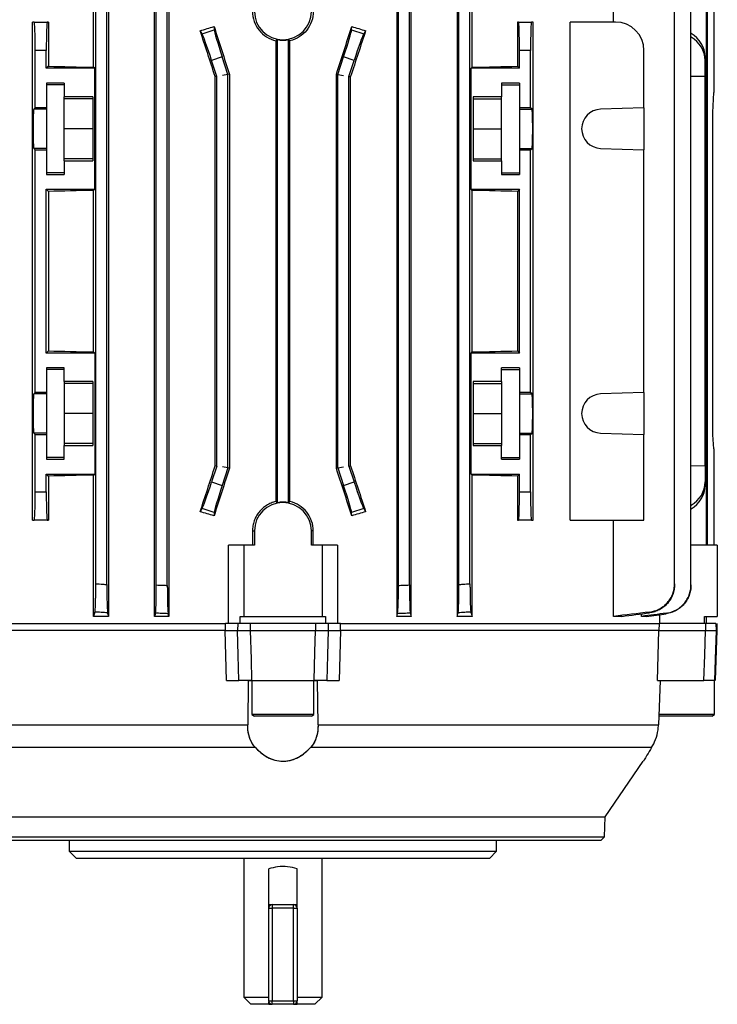
# Model space of a CAD drawing. Units: millimetres. Extents: x -682 to 399, y -399 to 399.
# Drawn here: x -8 to 90, y -399 to -261 of the extents above; entities that cross this region are included whole.
import ezdxf

# ---------------------------------------------------------------- set-up
doc = ezdxf.new("R2010")
doc.units = ezdxf.units.MM

msp = doc.modelspace()

# ---------------------------------------------------------------- linework, layer by layer
at = {"color": 7, "linetype": 'Continuous', "lineweight": 25}
for p, q in [((2.73, -267.46), (2.73, -247.61)), ((4.84, -247.61), (4.84, -344.61)), ((11.29, -344.61), (11.29, -247.61)), ((13.3, -247.61), (13.3, -344.61)), ((45.31, -247.61), (45.31, -344.61)), ((47.32, -344.61), (47.32, -247.61)), ((53.77, -247.61), (53.77, -344.61)), ((55.88, -267.46), (55.88, -247.61)), ((75.74, -261.11), (75.74, -247.61)), ((3.03, -340.03), (3.03, -252.2)), ((4.58, -340.13), (4.58, -252.1)), ((11.53, -340.19), (11.53, -252.03)), ((13.08, -340.26), (13.08, -251.96)), ((45.53, -340.26), (45.53, -251.96)), ((47.08, -340.19), (47.08, -252.03)), ((54.03, -340.13), (54.03, -252.1)), ((55.58, -340.03), (55.58, -252.2)), ((84.31, -340.03), (84.31, -252.2)), ((86.61, -340.19), (86.61, -252.03)), ((88.81, -334.61), (88.81, -257.61)), ((88.95, -334.61), (88.95, -257.61)), ((89.84, -257.61), (89.84, -271.02)), ((-5.83, -331.11), (-5.83, -261.11)), ((-5.61, -261.11), (-5.83, -261.11)), ((-5.61, -261.11), (-3.78, -261.11)), ((-3.62, -261.11), (-3.78, -261.11)), ((-3.62, -261.11), (-3.62, -267.31)), ((62.23, -261.11), (62.23, -267.31)), ((62.39, -261.11), (62.23, -261.11)), ((62.39, -261.11), (64.22, -261.11)), ((64.44, -261.11), (64.22, -261.11)), ((64.44, -331.11), (64.44, -261.11)), ((69.65, -331.11), (69.65, -261.11)), ((76.01, -261.11), (69.65, -261.11)), ((17.97, -262.77), (17.69, -262.32)), ((17.97, -262.77), (19.67, -262.21)), ((19.64, -261.75), (19.67, -262.21)), ((38.95, -262.21), (38.98, -261.75)), ((38.95, -262.21), (40.65, -262.77)), ((40.93, -262.32), (40.65, -262.77)), ((28.32, -263.76), (28.32, -328.47)), ((28.53, -328.63), (28.53, -263.59)), ((30.08, -328.63), (30.08, -263.59)), ((30.29, -328.47), (30.29, -263.76)), ((-5.47, -273.15), (-5.47, -265.11)), ((-3.92, -265.11), (-5.47, -265.11)), ((-3.92, -267.61), (-3.92, -265.11)), ((64.08, -265.11), (62.53, -265.11)), ((62.53, -267.61), (62.53, -265.11)), ((64.08, -273.15), (64.08, -265.11)), ((80.01, -273.15), (80.01, -265.11)), ((20.78, -266.02), (19.3, -266.5)), ((20.03, -268.74), (19.3, -266.5)), ((21.58, -268.49), (20.78, -266.02)), ((37.03, -268.49), (37.84, -266.02)), ((39.31, -266.5), (37.84, -266.02)), ((38.58, -268.74), (39.31, -266.5)), ((88.59, -266.02), (88.59, -266.5)), ((88.59, -268.74), (88.59, -266.5)), ((-3.62, -267.31), (-3.92, -267.61)), ((2.88, -267.61), (-3.92, -267.61)), ((2.88, -267.61), (2.73, -267.46)), ((2.88, -284.61), (2.88, -267.61)), ((55.73, -267.61), (55.88, -267.46)), ((55.73, -284.61), (55.73, -267.61)), ((62.53, -267.61), (55.73, -267.61)), ((62.23, -267.31), (62.53, -267.61)), ((-1.4, -269.7), (-3.9, -269.7)), ((-3.9, -269.7), (-3.9, -273.15)), ((-1.4, -269.7), (-1.4, -271.62)), ((20.03, -268.74), (19.8, -268.77)), ((19.8, -323.45), (19.8, -268.77)), ((20.03, -323.49), (20.03, -268.74)), ((21.58, -268.49), (20.81, -268.61)), ((21.8, -268.45), (21.58, -268.49)), ((21.58, -323.74), (21.58, -268.49)), ((21.8, -268.45), (21.8, -323.77)), ((36.81, -268.45), (37.03, -268.49)), ((36.81, -268.45), (36.81, -323.77)), ((37.03, -323.74), (37.03, -268.49)), ((37.03, -268.49), (37.81, -268.61)), ((38.58, -268.74), (38.81, -268.77)), ((38.58, -323.49), (38.58, -268.74)), ((38.81, -323.45), (38.81, -268.77)), ((62.52, -269.7), (60.02, -269.7)), ((60.02, -269.7), (60.02, -271.62)), ((62.52, -269.7), (62.52, -273.15)), ((88.59, -268.74), (86.61, -268.75)), ((88.59, -323.49), (88.59, -268.74)), ((-1.4, -269.92), (-3.9, -269.92)), ((60.02, -269.92), (62.52, -269.92)), ((89.7, -273.81), (89.84, -271.02)), ((2.6, -271.62), (-1.4, -271.62)), ((-1.4, -271.91), (-1.4, -271.62)), ((2.6, -271.91), (-1.4, -271.91)), ((-1.4, -276.11), (-1.4, -271.91)), ((2.6, -271.62), (2.6, -280.61)), ((60.02, -271.62), (56.02, -271.62)), ((56.02, -271.62), (56.02, -280.61)), ((56.02, -271.91), (60.02, -271.91)), ((60.02, -271.91), (60.02, -271.62)), ((60.02, -276.11), (60.02, -271.91)), ((-5.47, -273.15), (-5.68, -273.36)), ((-3.9, -273.36), (-5.68, -273.36)), ((-3.9, -273.15), (-5.47, -273.15)), ((-3.9, -273.15), (-3.9, -273.36)), ((-3.9, -273.36), (-3.9, -278.86)), ((64.08, -273.15), (62.52, -273.15)), ((62.52, -273.15), (62.52, -273.36)), ((62.52, -273.36), (64.3, -273.36)), ((62.52, -273.36), (62.52, -278.86)), ((64.3, -273.36), (64.08, -273.15)), ((80.01, -273.15), (73.91, -273.36)), ((80.01, -273.15), (80.01, -279.07)), ((89.7, -319.11), (89.7, -273.81)), ((2.6, -276.11), (-1.4, -276.11)), ((-1.4, -280.31), (-1.4, -276.11)), ((56.02, -276.11), (60.02, -276.11)), ((60.02, -280.31), (60.02, -276.11)), ((-5.68, -278.86), (-5.47, -279.07)), ((-3.9, -278.86), (-5.68, -278.86)), ((-5.47, -313.15), (-5.47, -279.07)), ((-5.47, -279.07), (-3.9, -279.07)), ((-3.9, -278.86), (-3.9, -279.07)), ((-3.9, -279.07), (-3.9, -282.53)), ((62.52, -278.86), (64.3, -278.86)), ((62.52, -278.86), (62.52, -279.07)), ((62.52, -279.07), (62.52, -282.53)), ((62.52, -279.07), (64.08, -279.07)), ((64.08, -279.07), (64.3, -278.86)), ((64.08, -313.15), (64.08, -279.07)), ((73.91, -278.86), (80.01, -279.07)), ((80.01, -313.15), (80.01, -279.07)), ((2.6, -280.31), (-1.4, -280.31)), ((-1.4, -280.61), (-1.4, -280.31)), ((-1.4, -280.61), (-1.4, -282.53)), ((-1.4, -280.61), (2.6, -280.61)), ((56.02, -280.31), (60.02, -280.31)), ((56.02, -280.61), (60.02, -280.61)), ((60.02, -280.61), (60.02, -280.31)), ((60.02, -280.61), (60.02, -282.53)), ((-1.4, -282.31), (-3.9, -282.31)), ((-3.9, -282.53), (-1.4, -282.53)), ((60.02, -282.31), (62.52, -282.31)), ((60.02, -282.53), (62.52, -282.53)), ((-3.92, -284.61), (2.88, -284.61)), ((-3.92, -307.61), (-3.92, -284.61)), ((-3.92, -284.61), (-3.62, -284.91)), ((-3.62, -284.91), (-3.62, -307.31)), ((2.73, -284.76), (2.88, -284.61)), ((2.73, -307.46), (2.73, -284.76)), ((55.88, -284.76), (55.73, -284.61)), ((55.73, -284.61), (62.53, -284.61)), ((55.88, -307.46), (55.88, -284.76)), ((62.53, -284.61), (62.23, -284.91)), ((62.23, -284.91), (62.23, -307.31)), ((62.53, -307.61), (62.53, -284.61)), ((-3.62, -307.31), (-3.92, -307.61)), ((2.88, -307.61), (-3.92, -307.61)), ((2.88, -307.61), (2.73, -307.46)), ((2.88, -307.61), (2.88, -324.61)), ((55.73, -307.61), (55.88, -307.46)), ((55.73, -324.61), (55.73, -307.61)), ((62.53, -307.61), (55.73, -307.61)), ((62.23, -307.31), (62.53, -307.61)), ((-1.4, -309.7), (-3.9, -309.7)), ((-3.9, -309.7), (-3.9, -313.15)), ((-1.4, -311.62), (-1.4, -309.7)), ((62.52, -309.7), (60.02, -309.7)), ((60.02, -311.62), (60.02, -309.7)), ((62.52, -309.7), (62.52, -313.15)), ((-1.4, -309.92), (-3.9, -309.92)), ((60.02, -309.92), (62.52, -309.92)), ((2.6, -311.62), (-1.4, -311.62)), ((-1.4, -311.62), (-1.4, -311.91)), ((2.6, -311.91), (-1.4, -311.91)), ((-1.4, -311.91), (-1.4, -316.11)), ((2.6, -311.62), (2.6, -320.61)), ((60.02, -311.62), (56.02, -311.62)), ((56.02, -311.62), (56.02, -320.61)), ((56.02, -311.91), (60.02, -311.91)), ((60.02, -311.62), (60.02, -311.91)), ((60.02, -311.91), (60.02, -316.11)), ((-5.47, -313.15), (-5.68, -313.36)), ((-3.9, -313.36), (-5.68, -313.36)), ((-3.9, -313.15), (-5.47, -313.15)), ((-3.9, -313.15), (-3.9, -313.36)), ((-3.9, -313.36), (-3.9, -318.86)), ((64.08, -313.15), (62.52, -313.15)), ((62.52, -313.15), (62.52, -313.36)), ((62.52, -313.36), (64.3, -313.36)), ((62.52, -313.36), (62.52, -318.86)), ((64.3, -313.36), (64.08, -313.15)), ((80.01, -313.15), (73.91, -313.36)), ((80.01, -313.15), (80.01, -319.07)), ((2.6, -316.11), (-1.4, -316.11)), ((-1.4, -316.11), (-1.4, -320.31)), ((56.02, -316.11), (60.02, -316.11)), ((60.02, -316.11), (60.02, -320.31)), ((-5.68, -318.86), (-5.47, -319.07)), ((-3.9, -318.86), (-5.68, -318.86)), ((-5.47, -327.11), (-5.47, -319.07)), ((-5.47, -319.07), (-3.9, -319.07)), ((-3.9, -318.86), (-3.9, -319.07)), ((-3.9, -319.07), (-3.9, -322.53)), ((62.52, -318.86), (64.3, -318.86)), ((62.52, -318.86), (62.52, -319.07)), ((62.52, -319.07), (62.52, -322.53)), ((62.52, -319.07), (64.08, -319.07)), ((64.08, -319.07), (64.3, -318.86)), ((64.08, -327.11), (64.08, -319.07)), ((73.91, -318.86), (80.01, -319.07)), ((80.01, -331.11), (80.01, -319.07)), ((89.84, -321.06), (89.7, -319.11)), ((2.6, -320.31), (-1.4, -320.31)), ((-1.4, -320.31), (-1.4, -320.61)), ((-1.4, -322.53), (-1.4, -320.61)), ((-1.4, -320.61), (2.6, -320.61)), ((56.02, -320.31), (60.02, -320.31)), ((56.02, -320.61), (60.02, -320.61)), ((60.02, -320.31), (60.02, -320.61)), ((60.02, -322.53), (60.02, -320.61)), ((-1.4, -322.31), (-3.9, -322.31)), ((60.02, -322.31), (62.52, -322.31)), ((89.84, -321.06), (89.84, -334.61)), ((-3.9, -322.53), (-1.4, -322.53)), ((20.03, -323.49), (19.3, -325.73)), ((20.03, -323.49), (19.8, -323.45)), ((21.58, -323.74), (20.81, -323.61)), ((37.03, -323.74), (37.81, -323.61)), ((38.58, -323.49), (38.81, -323.45)), ((38.58, -323.49), (39.31, -325.73)), ((60.02, -322.53), (62.52, -322.53)), ((88.59, -323.49), (86.61, -323.48)), ((88.59, -323.49), (88.59, -325.73)), ((-3.92, -324.61), (2.88, -324.61)), ((-3.92, -327.11), (-3.92, -324.61)), ((-3.92, -324.61), (-3.62, -324.91)), ((-3.62, -324.91), (-3.62, -331.11)), ((2.73, -324.76), (2.88, -324.61)), ((2.73, -344.61), (2.73, -324.76)), ((21.58, -323.74), (20.78, -326.21)), ((21.8, -323.77), (21.58, -323.74)), ((36.81, -323.77), (37.03, -323.74)), ((37.03, -323.74), (37.84, -326.21)), ((55.88, -324.76), (55.73, -324.61)), ((55.73, -324.61), (62.53, -324.61)), ((55.88, -344.61), (55.88, -324.76)), ((62.53, -324.61), (62.23, -324.91)), ((62.23, -324.91), (62.23, -331.11)), ((62.53, -327.11), (62.53, -324.61)), ((19.3, -325.73), (20.78, -326.21)), ((37.84, -326.21), (39.31, -325.73)), ((88.59, -325.73), (88.59, -326.21)), ((-5.47, -327.11), (-3.92, -327.11)), ((62.53, -327.11), (64.08, -327.11)), ((17.69, -329.9), (17.97, -329.46)), ((19.67, -330.01), (17.97, -329.46)), ((19.67, -330.01), (19.64, -330.48)), ((40.65, -329.46), (38.95, -330.01)), ((38.98, -330.48), (38.95, -330.01)), ((40.65, -329.46), (40.93, -329.9)), ((-5.83, -331.11), (-5.61, -331.11)), ((-3.78, -331.11), (-5.61, -331.11)), ((-3.78, -331.11), (-3.62, -331.11)), ((62.23, -331.11), (62.39, -331.11)), ((64.22, -331.11), (62.39, -331.11)), ((64.22, -331.11), (64.44, -331.11)), ((69.65, -331.11), (80.01, -331.11)), ((75.74, -344.61), (75.74, -331.11)), ((25.04, -332.61), (25.31, -332.61)), ((25.04, -332.61), (25.04, -334.61)), ((25.31, -332.61), (25.31, -334.61)), ((33.58, -332.61), (33.31, -332.61)), ((33.31, -334.61), (33.31, -332.61)), ((33.58, -334.61), (33.58, -332.61)), ((21.65, -345.61), (21.65, -334.61)), ((23.81, -334.61), (21.65, -334.61)), ((25.31, -334.61), (23.81, -334.61)), ((23.81, -334.61), (23.81, -344.61)), ((34.81, -334.61), (33.31, -334.61)), ((34.81, -334.61), (34.81, -344.61)), ((36.96, -334.61), (34.81, -334.61)), ((36.96, -334.61), (36.96, -345.61)), ((90.31, -334.61), (86.61, -334.61)), ((90.31, -334.61), (90.31, -344.61)), ((79.68, -344.61), (79.68, -344.25)), ((82.26, -345.61), (82.26, -344.35)), ((-23.58, -345.61), (21.22, -345.61)), ((4.84, -344.61), (2.73, -344.61)), ((13.3, -344.61), (11.29, -344.61)), ((21.22, -345.61), (21.19, -346.61)), ((22.96, -345.61), (21.23, -345.61)), ((22.96, -345.61), (22.95, -346.61)), ((23.32, -344.61), (23.81, -344.61)), ((23.32, -345.61), (23.32, -344.61)), ((23.81, -344.61), (34.81, -344.61)), ((24.73, -345.61), (24.73, -346.61)), ((33.89, -345.61), (24.73, -345.61)), ((33.89, -345.61), (33.89, -346.61)), ((35.29, -345.61), (33.89, -345.61)), ((34.81, -344.61), (35.29, -344.61)), ((35.29, -344.61), (35.29, -345.61)), ((35.65, -345.61), (35.67, -346.61)), ((37.38, -345.61), (35.65, -345.61)), ((37.42, -346.61), (37.39, -345.61)), ((37.39, -345.61), (82.19, -345.61)), ((47.32, -344.61), (45.31, -344.61)), ((55.88, -344.61), (53.77, -344.61)), ((76.89, -344.61), (75.74, -344.61)), ((80.36, -344.61), (79.68, -344.61)), ((82.16, -345.61), (82.12, -346.61)), ((88.65, -345.61), (82.19, -345.61)), ((88.51, -344.61), (90.31, -344.61)), ((88.51, -345.61), (88.51, -344.61)), ((88.65, -345.61), (88.66, -346.61)), ((88.81, -345.61), (88.81, -344.61)), ((90.12, -345.61), (90.14, -346.61)), ((90.31, -346.61), (90.29, -345.61)), ((21.19, -346.61), (-23.5, -346.61)), ((21.19, -346.61), (22.95, -346.61)), ((21.39, -353.61), (21.19, -346.61)), ((24.73, -346.61), (33.89, -346.61)), ((35.67, -346.61), (37.42, -346.61)), ((37.42, -346.61), (37.23, -353.61)), ((82.12, -346.61), (37.42, -346.61)), ((81.9, -353.61), (82.12, -346.61)), ((82.12, -346.61), (88.66, -346.61)), ((90.06, -353.61), (90.31, -346.61)), ((90.14, -346.61), (90.31, -346.61)), ((21.39, -353.61), (23.14, -353.61)), ((24.45, -353.61), (24.37, -359.86)), ((24.45, -353.61), (24.37, -359.86)), ((24.45, -353.61), (24.95, -353.61)), ((24.92, -353.61), (33.69, -353.61)), ((24.95, -353.61), (24.95, -358.4)), ((33.67, -358.4), (33.67, -353.61)), ((33.67, -353.61), (34.17, -353.61)), ((34.25, -359.86), (34.17, -353.61)), ((34.25, -359.86), (34.17, -353.61)), ((35.48, -353.61), (37.23, -353.61)), ((81.9, -353.61), (88.43, -353.61)), ((82.27, -353.61), (82.04, -359.86)), ((89.92, -358.4), (89.92, -353.61)), ((24.95, -358.4), (25.31, -358.61)), ((33.67, -358.4), (24.95, -358.4)), ((33.31, -358.61), (25.31, -358.61)), ((33.31, -358.61), (33.67, -358.4)), ((89.56, -358.61), (82.06, -358.61)), ((89.92, -358.4), (82.07, -358.4)), ((89.56, -358.61), (89.92, -358.4)), ((-23.43, -359.86), (24.37, -359.86)), ((34.25, -359.86), (82.04, -359.86)), ((25.44, -363.05), (-22.46, -363.05)), ((81.08, -363.05), (33.17, -363.05)), ((74.55, -372.76), (79.92, -364.95)), ((-15.93, -372.76), (74.55, -372.76)), ((74.45, -375.59), (74.55, -372.76)), ((-15.83, -375.59), (74.45, -375.59)), ((73.93, -376.11), (-15.31, -376.11)), ((-0.69, -376.11), (-0.69, -377.61)), ((59.31, -377.61), (59.31, -376.11)), ((73.93, -376.11), (74.45, -375.59)), ((-0.69, -377.61), (0.31, -378.61)), ((-0.69, -377.61), (59.31, -377.61)), ((58.31, -378.61), (59.31, -377.61)), ((58.31, -378.61), (0.31, -378.61)), ((23.81, -378.61), (23.81, -398.11)), ((34.81, -398.11), (34.81, -378.61)), ((27.31, -385.61), (27.31, -380.09)), ((31.31, -385.61), (31.31, -380.09)), ((27.31, -385.61), (27.81, -385.61)), ((27.31, -398.61), (27.31, -385.61)), ((27.81, -385.11), (27.81, -385.61)), ((27.81, -385.11), (30.81, -385.11)), ((30.81, -385.61), (27.81, -385.61)), ((27.81, -385.61), (27.81, -398.61)), ((30.81, -385.61), (30.81, -385.11)), ((30.81, -385.61), (31.31, -385.61)), ((30.81, -398.61), (30.81, -385.61)), ((31.31, -385.61), (31.31, -398.61)), ((23.81, -398.11), (24.81, -399.11)), ((23.81, -398.11), (27.31, -398.11)), ((31.31, -398.11), (34.81, -398.11)), ((33.81, -399.11), (34.81, -398.11)), ((27.31, -399.11), (24.81, -399.11)), ((27.31, -398.61), (27.81, -398.61)), ((27.31, -399.11), (27.81, -399.11)), ((27.81, -398.61), (30.81, -398.61)), ((27.81, -399.11), (27.81, -398.61)), ((30.81, -399.11), (27.81, -399.11)), ((30.81, -398.61), (31.31, -398.61)), ((30.81, -398.61), (30.81, -399.11)), ((30.81, -399.11), (31.31, -399.11)), ((33.81, -399.11), (31.31, -399.11))]:
    msp.add_line(p, q, dxfattribs=at)
at = {"color": 8, "linetype": 'Continuous', "lineweight": 25}
for p, q in [((27.31, -385.11), (27.81, -385.11)), ((30.81, -385.11), (31.31, -385.11))]:
    msp.add_line(p, q, dxfattribs=at)
at = {"color": 7, "linetype": 'Continuous', "lineweight": 25, "flags": 128}
for points in [[(23.14, -353.61), (23.04, -350.08), (22.95, -346.61)], [(24.73, -346.61), (24.84, -350.61), (24.92, -353.61)], [(33.69, -353.61), (33.8, -349.62), (33.89, -346.61)], [(35.67, -346.61), (35.58, -350.08), (35.48, -353.61)], [(88.43, -353.61), (88.55, -350.08), (88.66, -346.61)], [(90.14, -346.61), (90, -350.61), (89.9, -353.61)]]:
    msp.add_lwpolyline(points, dxfattribs=at)
at = {"color": 7, "linetype": 'Continuous', "lineweight": 25}
for centre, radius, start, end in [((29.31, -259.61), 4, 180, 0), ((76.01, -265.11), 4, 0, 90), ((29.31, -259.61), 4.05, 258.9745, 281.0255), ((74.01, -276.11), 2.75, 92, 268), ((74.01, -316.11), 2.75, 92, 268), ((29.31, -332.61), 4, 0, 180), ((29.31, -332.61), 4.05, 78.9745, 101.0255), ((27.81, -385.61), 0.5, 90, 180), ((30.81, -385.61), 0.5, 0, 90), ((27.81, -398.61), 0.5, 180, 270), ((30.81, -398.61), 0.5, 270, 0)]:
    msp.add_arc(centre, radius, start, end, dxfattribs=at)
for centre, major_axis, ratio, start_param, end_param in [((-5.61, -265.11), (0, 4), 0.034921, 4.712389, 6.283185), ((-3.78, -265.11), (0, 4), 0.034921, 0, 1.570796), ((62.39, -265.11), (0, 4), 0.034921, 4.712389, 6.283185), ((64.22, -265.11), (0, 4), 0.034921, 0, 1.570796), ((29.31, -250.83), (53.45, 17.72), 0.133406, 4.449298, 4.486432), ((29.31, -303.98), (-53.47, 164.77), 0.010779, 4.924233, 4.964494), ((19.17, -266.54), (-1.24, 3.8), 0.034921, 4.712389, 6.143559), ((29.31, -285.57), (-53.47, 164.77), 0.010779, 1.422232, 1.46326), ((20.91, -265.97), (-1.24, 3.8), 0.034921, 0.139626, 1.570796), ((29.31, -285.57), (53.47, 164.77), 0.010779, 4.819925, 4.860954), ((37.7, -265.97), (1.24, 3.8), 0.034921, 4.712389, 6.143559), ((29.31, -303.98), (53.47, 164.77), 0.010779, 1.318691, 1.358952), ((29.31, -250.83), (53.45, -17.72), 0.133406, 4.938346, 4.97548), ((39.44, -266.54), (1.24, 3.8), 0.034921, 0.139626, 1.570796), ((84.59, -265.97), (3.98, -0.44), 0.949911, 0.105739, 1.144881), ((84.59, -266.54), (3.98, 0.44), 0.949911, 6.177446, 7.216588), ((29.31, -265.84), (53.5, 0), 0.034921, 4.049422, 4.192581), ((29.31, -265.84), (53.5, 0), 0.034921, 5.232197, 5.375356), ((-5.68, -276.11), (0, 2.75), 0.034921, 0.034907, 3.106686), ((64.29, -276.11), (0, 2.75), 0.034921, 3.176499, 6.248279), ((29.31, -286.38), (53.5, 0), 0.034921, 2.090604, 2.233764), ((29.31, -286.38), (53.5, 0), 0.034921, 0.907829, 1.050989), ((29.31, -305.84), (53.5, 0), 0.034921, 4.049422, 4.192581), ((29.31, -305.84), (53.5, 0), 0.034921, 5.232197, 5.375356), ((-5.68, -316.11), (0, 2.75), 0.034921, 0.034907, 3.106686), ((64.29, -316.11), (0, 2.75), 0.034921, 3.176499, 6.248279), ((29.31, -288.25), (53.47, 164.77), 0.010779, 4.460284, 4.500545), ((29.31, -288.25), (-53.47, 164.77), 0.010779, 1.78264, 1.822902), ((29.31, -326.38), (53.5, 0), 0.034921, 2.090604, 2.233764), ((29.31, -306.66), (53.47, 164.77), 0.010779, 1.678332, 1.719361), ((29.31, -306.66), (-53.47, 164.77), 0.010779, 4.563824, 4.604853), ((29.31, -326.38), (53.5, 0), 0.034921, 0.907829, 1.050989), ((19.17, -325.69), (1.24, 3.8), 0.034921, 3.281219, 4.712389), ((20.91, -326.25), (1.24, 3.8), 0.034921, 1.570796, 3.001966), ((37.7, -326.25), (-1.24, 3.8), 0.034921, 3.281219, 4.712389), ((39.44, -325.69), (-1.24, 3.8), 0.034921, 1.570796, 3.001966), ((84.59, -325.69), (3.98, -0.44), 0.949911, 5.349783, 6.388924), ((84.59, -326.25), (3.98, 0.44), 0.949911, 5.138304, 6.177446), ((-5.61, -327.11), (0, 4), 0.034921, 3.141593, 4.712389), ((-3.78, -327.11), (0, 4), 0.034921, 1.570796, 3.141593), ((62.39, -327.11), (0, 4), 0.034921, 3.141593, 4.712389), ((64.22, -327.11), (0, 4), 0.034921, 1.570796, 3.141593), ((29.31, -341.4), (53.45, -17.72), 0.133406, 1.796754, 1.833888), ((29.31, -341.4), (53.45, 17.72), 0.133406, 1.307705, 1.344839)]:
    msp.add_ellipse(centre, major_axis=major_axis, ratio=ratio, start_param=start_param, end_param=end_param, dxfattribs=at)
for points, knots in [([(25.04, -259.61), (25.04, -260.09), (25.12, -260.56), (25.43, -261.47), (25.66, -261.88), (26.26, -262.63), (26.61, -262.95), (27.42, -263.46), (27.86, -263.65), (28.32, -263.76)], [0, 0, 0, 0, 0.25, 0.25, 0.5, 0.5, 0.75, 0.75, 1, 1, 1, 1]), ([(33.58, -259.61), (33.58, -260.09), (33.5, -260.56), (33.18, -261.47), (32.95, -261.88), (32.36, -262.63), (32, -262.95), (31.2, -263.46), (30.76, -263.65), (30.29, -263.76)], [0, 0, 0, 0, 0.25, 0.25, 0.5, 0.5, 0.75, 0.75, 1, 1, 1, 1]), ([(28.32, -328.47), (28.09, -328.52), (27.87, -328.59), (27.43, -328.78), (27.21, -328.89), (26.82, -329.14), (26.63, -329.29), (26.27, -329.61), (26.11, -329.78), (25.81, -330.15), (25.68, -330.35), (25.45, -330.77), (25.36, -330.99), (25.2, -331.43), (25.14, -331.66), (25.06, -332.13), (25.04, -332.37), (25.04, -332.61)], [0, 0, 0, 0, 0.125, 0.125, 0.25, 0.25, 0.375, 0.375, 0.5, 0.5, 0.625, 0.625, 0.75, 0.75, 0.875, 0.875, 1, 1, 1, 1]), ([(33.58, -332.61), (33.58, -332.13), (33.5, -331.67), (33.18, -330.76), (32.95, -330.34), (32.36, -329.59), (32, -329.28), (31.2, -328.76), (30.76, -328.58), (30.29, -328.47)], [0, 0, 0, 0, 0.25, 0.25, 0.5, 0.5, 0.75, 0.75, 1, 1, 1, 1]), ([(2.91, -344), (2.92, -343.97), (2.93, -343.92), (2.94, -343.77), (2.95, -343.68), (2.97, -343.46), (2.97, -343.32), (2.99, -343.03), (2.99, -342.86), (3, -342.5), (3.01, -342.3), (3.02, -341.89), (3.02, -341.67), (3.03, -341.22), (3.03, -340.99), (3.03, -340.52), (3.03, -340.27), (3.03, -340.03)], [0, 0, 0, 0, 0.125, 0.125, 0.25, 0.25, 0.375, 0.375, 0.5, 0.5, 0.625, 0.625, 0.75, 0.75, 0.875, 0.875, 1, 1, 1, 1]), ([(3.03, -340.03), (3.36, -340.05), (3.69, -340.07), (4.02, -340.09), (4.21, -340.1), (4.39, -340.12), (4.58, -340.13)], [0, 0, 0, 0, 0.000986273, 0.000986273, 0.000986273, 0.001553058, 0.001553058, 0.001553058, 0.001553058]), ([(4.58, -340.13), (4.58, -340.37), (4.58, -340.61), (4.59, -341.08), (4.59, -341.32), (4.59, -341.77), (4.6, -341.99), (4.61, -342.4), (4.61, -342.6), (4.62, -342.96), (4.63, -343.12), (4.64, -343.42), (4.65, -343.56), (4.66, -343.78), (4.67, -343.88), (4.69, -344.03), (4.7, -344.08), (4.7, -344.11)], [0, 0, 0, 0, 0.125, 0.125, 0.25, 0.25, 0.375, 0.375, 0.5, 0.5, 0.625, 0.625, 0.75, 0.75, 0.875, 0.875, 1, 1, 1, 1]), ([(11.41, -344.16), (11.42, -344.13), (11.43, -344.07), (11.44, -343.93), (11.45, -343.83), (11.47, -343.61), (11.47, -343.48), (11.49, -343.18), (11.49, -343.01), (11.5, -342.65), (11.51, -342.46), (11.52, -342.05), (11.52, -341.83), (11.53, -341.38), (11.53, -341.15), (11.53, -340.68), (11.53, -340.44), (11.53, -340.19)], [0, 0, 0, 0, 0.125, 0.125, 0.25, 0.25, 0.375, 0.375, 0.5, 0.5, 0.625, 0.625, 0.75, 0.75, 0.875, 0.875, 1, 1, 1, 1]), ([(11.53, -340.19), (11.84, -340.21), (12.14, -340.22), (12.45, -340.23), (12.66, -340.24), (12.87, -340.25), (13.08, -340.26)], [0, 0, 0, 0, 0.000916487, 0.000916487, 0.000916487, 0.001551413, 0.001551413, 0.001551413, 0.001551413]), ([(13.08, -340.26), (13.08, -340.5), (13.08, -340.74), (13.09, -341.21), (13.09, -341.44), (13.09, -341.89), (13.1, -342.11), (13.11, -342.52), (13.11, -342.72), (13.12, -343.08), (13.13, -343.24), (13.14, -343.54), (13.15, -343.68), (13.16, -343.9), (13.17, -344), (13.19, -344.15), (13.2, -344.2), (13.2, -344.23)], [0, 0, 0, 0, 0.125, 0.125, 0.25, 0.25, 0.375, 0.375, 0.5, 0.5, 0.625, 0.625, 0.75, 0.75, 0.875, 0.875, 1, 1, 1, 1]), ([(45.41, -344.23), (45.42, -344.2), (45.43, -344.15), (45.44, -344), (45.45, -343.9), (45.47, -343.68), (45.47, -343.54), (45.49, -343.25), (45.49, -343.08), (45.5, -342.72), (45.51, -342.52), (45.52, -342.11), (45.52, -341.89), (45.53, -341.45), (45.53, -341.22), (45.53, -340.75), (45.53, -340.5), (45.53, -340.26)], [0, 0, 0, 0, 0.125, 0.125, 0.25, 0.25, 0.375, 0.375, 0.5, 0.5, 0.625, 0.625, 0.75, 0.75, 0.875, 0.875, 1, 1, 1, 1]), ([(45.53, -340.26), (45.74, -340.25), (45.96, -340.24), (46.17, -340.23), (46.47, -340.22), (46.78, -340.21), (47.08, -340.19)], [0, 0, 0, 0, 0.000634931, 0.000634931, 0.000634931, 0.001551413, 0.001551413, 0.001551413, 0.001551413]), ([(47.08, -340.19), (47.08, -340.44), (47.08, -340.68), (47.09, -341.14), (47.09, -341.38), (47.09, -341.83), (47.1, -342.04), (47.11, -342.45), (47.11, -342.65), (47.12, -343.01), (47.13, -343.18), (47.14, -343.47), (47.15, -343.61), (47.16, -343.83), (47.17, -343.93), (47.19, -344.07), (47.2, -344.13), (47.2, -344.16)], [0, 0, 0, 0, 0.125, 0.125, 0.25, 0.25, 0.375, 0.375, 0.5, 0.5, 0.625, 0.625, 0.75, 0.75, 0.875, 0.875, 1, 1, 1, 1]), ([(53.91, -344.11), (53.92, -344.08), (53.93, -344.03), (53.94, -343.88), (53.95, -343.79), (53.97, -343.56), (53.97, -343.43), (53.99, -343.13), (53.99, -342.96), (54, -342.6), (54.01, -342.4), (54.02, -341.99), (54.02, -341.77), (54.03, -341.32), (54.03, -341.09), (54.03, -340.61), (54.03, -340.37), (54.03, -340.13)], [0, 0, 0, 0, 0.125, 0.125, 0.25, 0.25, 0.375, 0.375, 0.5, 0.5, 0.625, 0.625, 0.75, 0.75, 0.875, 0.875, 1, 1, 1, 1]), ([(54.03, -340.13), (54.22, -340.12), (54.41, -340.1), (54.6, -340.09), (54.93, -340.07), (55.25, -340.05), (55.58, -340.03)], [0, 0, 0, 0, 0.000566789, 0.000566789, 0.000566789, 0.001553059, 0.001553059, 0.001553059, 0.001553059]), ([(55.58, -340.03), (55.58, -340.27), (55.58, -340.51), (55.59, -340.98), (55.59, -341.22), (55.59, -341.67), (55.6, -341.89), (55.61, -342.3), (55.61, -342.5), (55.62, -342.86), (55.63, -343.02), (55.64, -343.32), (55.65, -343.46), (55.66, -343.68), (55.67, -343.77), (55.69, -343.92), (55.7, -343.97), (55.7, -344)], [0, 0, 0, 0, 0.125, 0.125, 0.25, 0.25, 0.375, 0.375, 0.5, 0.5, 0.625, 0.625, 0.75, 0.75, 0.875, 0.875, 1, 1, 1, 1]), ([(80.8, -344), (81.04, -343.97), (81.28, -343.92), (81.74, -343.77), (81.96, -343.68), (82.39, -343.46), (82.59, -343.32), (82.97, -343.03), (83.15, -342.86), (83.47, -342.5), (83.61, -342.3), (83.86, -341.89), (83.96, -341.67), (84.13, -341.22), (84.2, -340.99), (84.29, -340.52), (84.31, -340.27), (84.31, -340.03)], [0, 0, 0, 0, 0.125, 0.125, 0.25, 0.25, 0.375, 0.375, 0.5, 0.5, 0.625, 0.625, 0.75, 0.75, 0.875, 0.875, 1, 1, 1, 1]), ([(84.31, -340.13), (84.31, -340.37), (84.29, -340.61), (84.2, -341.08), (84.13, -341.32), (83.96, -341.77), (83.86, -341.99), (83.61, -342.4), (83.47, -342.6), (83.15, -342.96), (82.98, -343.12), (82.6, -343.42), (82.39, -343.56), (81.97, -343.78), (81.75, -343.88), (81.29, -344.03), (81.05, -344.08), (80.81, -344.11)], [0, 0, 0, 0, 0.125, 0.125, 0.25, 0.25, 0.375, 0.375, 0.5, 0.5, 0.625, 0.625, 0.75, 0.75, 0.875, 0.875, 1, 1, 1, 1]), ([(83.14, -344.16), (83.38, -344.13), (83.62, -344.07), (84.07, -343.93), (84.29, -343.83), (84.72, -343.61), (84.92, -343.48), (85.29, -343.18), (85.47, -343.01), (85.78, -342.65), (85.92, -342.46), (86.17, -342.05), (86.27, -341.83), (86.44, -341.38), (86.51, -341.15), (86.59, -340.68), (86.61, -340.44), (86.61, -340.19)], [0, 0, 0, 0, 0.125, 0.125, 0.25, 0.25, 0.375, 0.375, 0.5, 0.5, 0.625, 0.625, 0.75, 0.75, 0.875, 0.875, 1, 1, 1, 1]), ([(86.61, -340.26), (86.61, -340.5), (86.59, -340.74), (86.51, -341.21), (86.44, -341.44), (86.27, -341.89), (86.17, -342.11), (85.93, -342.52), (85.78, -342.72), (85.47, -343.08), (85.3, -343.24), (84.92, -343.54), (84.72, -343.68), (84.3, -343.9), (84.08, -344), (83.62, -344.15), (83.39, -344.2), (83.15, -344.23)], [0, 0, 0, 0, 0.125, 0.125, 0.25, 0.25, 0.375, 0.375, 0.5, 0.5, 0.625, 0.625, 0.75, 0.75, 0.875, 0.875, 1, 1, 1, 1]), ([(84.31, -340.03), (84.31, -340.05), (84.31, -340.07), (84.31, -340.09), (84.31, -340.1), (84.31, -340.12), (84.31, -340.13)], [0, 0, 0, 0, 0.000986269, 0.000986269, 0.000986269, 0.001553058, 0.001553058, 0.001553058, 0.001553058]), ([(86.61, -340.19), (86.61, -340.21), (86.61, -340.22), (86.61, -340.23), (86.61, -340.24), (86.61, -340.25), (86.61, -340.26)], [0, 0, 0, 0, 0.000916482, 0.000916482, 0.000916482, 0.001551413, 0.001551413, 0.001551413, 0.001551413]), ([(4.7, -344.11), (4.39, -344.09), (4.08, -344.07), (3.77, -344.05), (3.48, -344.04), (3.2, -344.02), (2.91, -344)], [0, 0, 0, 0, 0.000936914, 0.000936914, 0.000936914, 0.001797971, 0.001797971, 0.001797971, 0.001797971]), ([(13.2, -344.23), (12.9, -344.22), (12.59, -344.21), (12.28, -344.2), (11.99, -344.18), (11.7, -344.17), (11.41, -344.16)], [0, 0, 0, 0, 0.000924082, 0.000924082, 0.000924082, 0.001793877, 0.001793877, 0.001793877, 0.001793877]), ([(47.2, -344.16), (46.91, -344.17), (46.62, -344.18), (46.33, -344.2), (46.03, -344.21), (45.72, -344.22), (45.41, -344.23)], [0, 0, 0, 0, 0.00086979, 0.00086979, 0.00086979, 0.001793877, 0.001793877, 0.001793877, 0.001793877]), ([(55.7, -344), (55.42, -344.02), (55.13, -344.04), (54.85, -344.05), (54.53, -344.07), (54.22, -344.09), (53.91, -344.11)], [0, 0, 0, 0, 0.000861053, 0.000861053, 0.000861053, 0.001797971, 0.001797971, 0.001797971, 0.001797971]), ([(80.81, -344.11), (80.81, -344.09), (80.81, -344.07), (80.81, -344.05), (80.81, -344.04), (80.8, -344.02), (80.8, -344)], [0, 0, 0, 0, 0.000936918, 0.000936918, 0.000936918, 0.001797971, 0.001797971, 0.001797971, 0.001797971]), ([(83.15, -344.23), (83.15, -344.22), (83.15, -344.21), (83.14, -344.2), (83.14, -344.18), (83.14, -344.17), (83.14, -344.16)], [0, 0, 0, 0, 0.000924087, 0.000924087, 0.000924087, 0.001793877, 0.001793877, 0.001793877, 0.001793877]), ([(24.73, -345.61), (24.51, -345.61), (24.06, -345.61), (23.5, -345.61), (23.13, -345.61), (23.01, -345.61), (22.96, -345.61)], [0, 0, 0, 0, 0.273992, 0.547934, 0.821089, 1, 1, 1, 1]), ([(35.65, -345.61), (35.57, -345.61), (35.42, -345.61), (34.93, -345.61), (34.4, -345.61), (34.03, -345.61), (33.89, -345.61)], [0, 0, 0, 0, 0.273992, 0.547934, 0.821089, 1, 1, 1, 1]), ([(90.12, -345.61), (90.08, -345.61), (90, -345.61), (89.61, -345.61), (89.14, -345.61), (88.79, -345.61), (88.65, -345.61)], [0, 0, 0, 0, 0.273992, 0.547934, 0.821089, 1, 1, 1, 1]), ([(22.95, -346.61), (23.02, -346.61), (23.16, -346.61), (23.58, -346.61), (24.11, -346.61), (24.52, -346.61), (24.73, -346.61)], [0, 0, 0, 0, 0.250018, 0.499997, 0.749978, 1, 1, 1, 1]), ([(33.89, -346.61), (34.09, -346.61), (34.5, -346.61), (35.03, -346.61), (35.46, -346.61), (35.6, -346.61), (35.67, -346.61)], [0, 0, 0, 0, 0.250022, 0.500003, 0.749982, 1, 1, 1, 1]), ([(88.66, -346.61), (88.85, -346.61), (89.24, -346.61), (89.7, -346.61), (90.03, -346.61), (90.1, -346.61), (90.14, -346.61)], [0, 0, 0, 0, 0.250018, 0.499997, 0.749978, 1, 1, 1, 1]), ([(24.92, -353.61), (24.7, -353.61), (24.25, -353.61), (23.69, -353.61), (23.31, -353.61), (23.18, -353.61), (23.14, -353.61)], [0, 0, 0, 0, 0.272669, 0.545343, 0.817923, 1, 1, 1, 1]), ([(35.48, -353.61), (35.4, -353.61), (35.24, -353.61), (34.75, -353.61), (34.21, -353.61), (33.84, -353.61), (33.69, -353.61)], [0, 0, 0, 0, 0.272669, 0.545343, 0.817923, 1, 1, 1, 1]), ([(89.9, -353.61), (89.87, -353.61), (89.79, -353.61), (89.4, -353.61), (88.93, -353.61), (88.57, -353.61), (88.43, -353.61)], [0, 0, 0, 0, 0.272669, 0.545343, 0.817923, 1, 1, 1, 1]), ([(25.44, -363.05), (25.18, -362.7), (24.65, -361.98), (24.39, -360.81), (24.37, -360.1), (24.37, -359.86)], [0, 0, 0, 0, 0.402267, 0.804207, 1, 1, 1, 1]), ([(25.44, -363.05), (25.27, -362.84), (24.92, -362.41), (24.6, -361.63), (24.39, -360.77), (24.38, -360.17), (24.37, -359.86)], [0, 0, 0, 0, 0.249328, 0.499536, 0.748568, 1, 1, 1, 1]), ([(34.25, -359.86), (34.22, -360.35), (34.16, -361.32), (33.72, -362.39), (33.31, -362.89), (33.17, -363.05)], [0, 0, 0, 0, 0.403718, 0.808036, 1, 1, 1, 1]), ([(34.25, -359.86), (34.24, -360.16), (34.22, -360.76), (34.02, -361.62), (33.69, -362.41), (33.35, -362.84), (33.17, -363.05)], [0, 0, 0, 0, 0.249527, 0.499775, 0.748589, 1, 1, 1, 1]), ([(81.08, -363.05), (81.28, -362.7), (81.67, -361.98), (81.98, -360.81), (82.03, -360.1), (82.04, -359.86)], [0, 0, 0, 0, 0.402267, 0.804207, 1, 1, 1, 1]), ([(25.44, -363.05), (25.87, -363.46), (26.64, -364.19), (28.04, -364.84), (29.39, -365.03), (30.75, -364.79), (32.08, -364.11), (32.8, -363.41), (33.17, -363.05)], [0, 0, 0, 0, 0.207679, 0.373137, 0.508554, 0.644077, 0.818492, 1, 1, 1, 1]), ([(25.44, -363.05), (25.69, -363.3), (26.19, -363.8), (27.11, -364.42), (28.15, -364.85), (29.31, -365.02), (30.26, -364.88), (30.98, -364.64), (31.65, -364.32), (32.42, -363.8), (32.92, -363.3), (33.17, -363.05)], [0, 0, 0, 0, 0.124979, 0.250148, 0.374896, 0.499672, 0.624521, 0.685486, 0.749639, 0.874808, 1, 1, 1, 1]), ([(81.08, -363.05), (80.85, -363.43), (80.41, -364.14), (80.03, -364.76), (79.88, -365.02), (79.91, -364.96), (79.92, -364.95)], [0, 0, 0, 0, 0.377016, 0.714472, 0.987995, 1, 1, 1, 1]), ([(31.31, -380.09), (30.87, -379.97), (30, -379.72), (28.57, -379.73), (27.72, -379.97), (27.31, -380.09)], [0, 0, 0, 0, 0.338942, 0.677748, 1, 1, 1, 1]), ([(27.31, -399.11), (27.31, -399.05), (27.31, -398.92), (27.31, -398.79), (27.31, -398.72)], [0, 0, 0, 0, 0.447045, 1, 1, 1, 1]), ([(31.31, -399.11), (31.31, -399.05), (31.31, -398.92), (31.31, -398.79), (31.31, -398.72)], [0, 0, 0, 0, 0.447045, 1, 1, 1, 1])]:
    msp.add_open_spline(points, degree=3, knots=knots, dxfattribs=at)
for points in [[(28.53, -263.59), (28.46, -263.65), (28.39, -263.7), (28.32, -263.76)], [(30.29, -263.76), (30.22, -263.7), (30.15, -263.65), (30.08, -263.59)], [(28.32, -328.47), (28.39, -328.52), (28.46, -328.58), (28.53, -328.63)], [(30.08, -328.63), (30.15, -328.58), (30.22, -328.52), (30.29, -328.47)], [(2.91, -344), (2.85, -344.21), (2.79, -344.41), (2.73, -344.61)], [(4.84, -344.61), (4.8, -344.45), (4.75, -344.28), (4.7, -344.11)], [(11.41, -344.16), (11.37, -344.31), (11.33, -344.46), (11.29, -344.61)], [(13.3, -344.61), (13.27, -344.49), (13.24, -344.36), (13.2, -344.23)], [(45.31, -344.61), (45.35, -344.49), (45.38, -344.36), (45.41, -344.23)], [(47.2, -344.16), (47.24, -344.31), (47.28, -344.46), (47.32, -344.61)], [(53.77, -344.61), (53.82, -344.45), (53.86, -344.28), (53.91, -344.11)], [(55.7, -344), (55.76, -344.21), (55.82, -344.41), (55.88, -344.61)], [(80.8, -344), (79.12, -344.21), (77.43, -344.41), (75.74, -344.61)], [(76.89, -344.61), (78.19, -344.45), (79.5, -344.28), (80.81, -344.11)], [(83.14, -344.16), (81.99, -344.31), (80.84, -344.46), (79.68, -344.61)], [(80.36, -344.61), (81.29, -344.49), (82.22, -344.36), (83.15, -344.23)]]:
    msp.add_open_spline(points, degree=3, dxfattribs=at)

doc.saveas('drawing.dxf')
